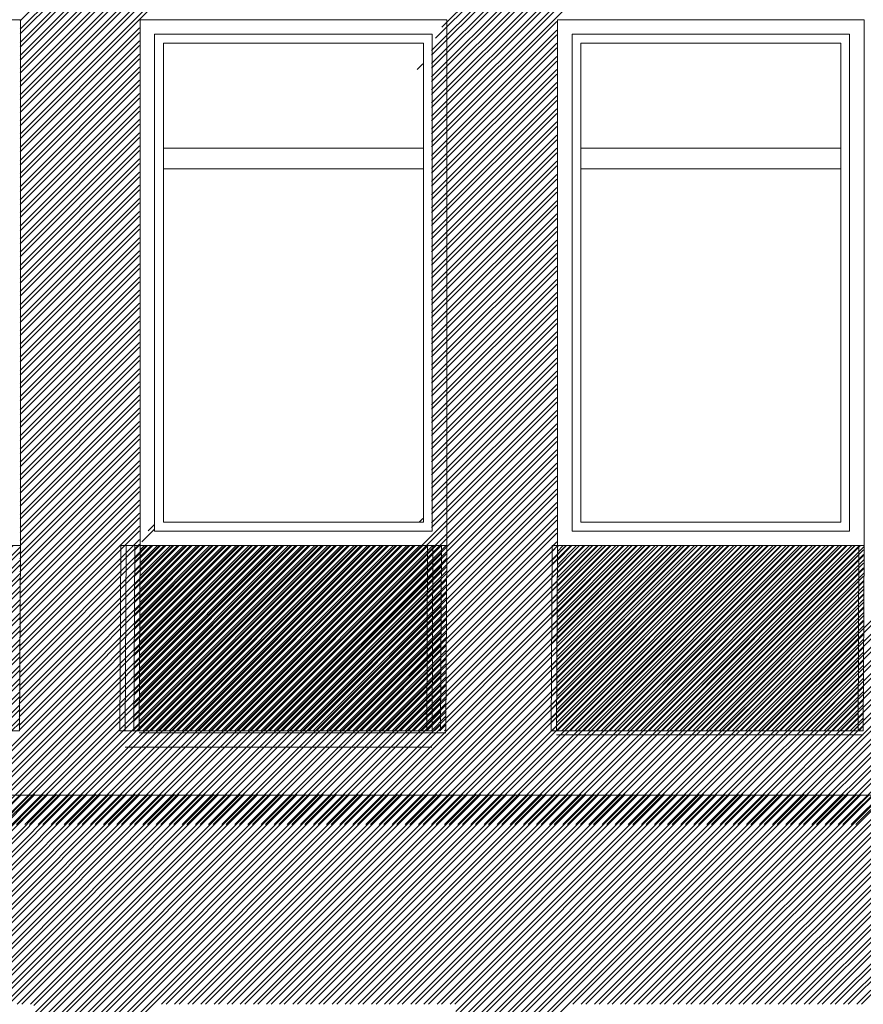
# Model space of a CAD drawing. Units: millimetres. Extents: x -719680 to 751612, y -257564 to 259304.
# Drawn here: x -186146 to -183258, y 128050 to 131420 of the extents above; entities that cross this region are included whole.
import ezdxf

# ---------------------------------------------------------------- set-up
doc = ezdxf.new("R2010")
doc.units = ezdxf.units.MM
doc.header["$LTSCALE"] = 10
doc.layers.add('ARCH_0', color=7, linetype='Continuous', lineweight=13)
doc.layers.add('ARCH_TITLE', color=7, linetype='Continuous', lineweight=5)
pattern_1 = [(45, (-27380.597, -33220.028), (-22.4506403, 22.4506403), []), (45, (-27380.597, -33204.153), (-22.4506403, 22.4506403), [])]

msp = doc.modelspace()

# ---------------------------------------------------------------- hatches: boundary and pattern name
at = {"layer": 'ARCH_TITLE'}
h = msp.add_hatch(dxfattribs=at)
h.set_pattern_fill('STEEL', color=26, scale=10, style=0)
h.set_pattern_definition(pattern_1)
h.paths.add_polyline_path([(-187039.1, 129620), (-186143.4, 129620), (-186146.3, 128986.1), (-187196.3, 128986.1), (-187193.4, 129620)])
h = msp.add_hatch(dxfattribs=at)
h.set_pattern_fill('STEEL', color=26, scale=10, style=0)
h.set_pattern_definition([(45, (-27398.716, -33219.99), (-22.4506403, 22.4506403), []), (45, (-27398.716, -33204.115), (-22.4506403, 22.4506403), [])])
h.paths.add_polyline_path([(-185598.1, 129620), (-184702.3, 129620), (-184705.3, 128986.1), (-185755.3, 128986.1), (-185752.3, 129620)])
h = msp.add_hatch(dxfattribs=at)
h.set_pattern_fill('STEEL', color=26, scale=10, style=0)
h.set_pattern_definition(pattern_1)
h.paths.add_polyline_path([(-185579.9, 129620), (-184684.2, 129620), (-184687.1, 128986.1), (-185737.1, 128986.1), (-185734.2, 129620)])
h = msp.add_hatch(dxfattribs=at)
h.set_pattern_fill('STEEL', color=26, scale=10, style=0)
h.set_pattern_definition([(45, (-27446.307, -33219.98), (-22.4506403, 22.4506403), []), (45, (-27446.307, -33204.106), (-22.4506403, 22.4506403), [])])
h.paths.add_polyline_path([(-184169.2, 129620), (-183273.5, 129620), (-183276.4, 128986.1), (-184326.4, 128986.1), (-184323.5, 129620)])
h = msp.add_hatch(dxfattribs=at)
h.set_pattern_fill('STEEL', color=26, scale=10, style=0)
h.set_pattern_definition([(45, (-27428.188, -33220.02), (-22.4506403, 22.4506403), []), (45, (-27428.188, -33204.144), (-22.4506403, 22.4506403), [])])
h.paths.add_polyline_path([(-184151.1, 129620), (-183255.4, 129620), (-183258.3, 128986.1), (-184308.3, 128986.1), (-184305.4, 129620)])

# ---------------------------------------------------------------- linework, layer by layer
at = {"layer": 'ARCH_0', "color": 7}
for points in [[(-187193.4, 129620), (-186143.4, 129620), (-186143.4, 131420), (-187193.4, 131420)], [(-187193.4, 129620), (-186143.4, 129620), (-186143.4, 131420), (-187193.4, 131420)], [(-185734.2, 129620), (-184684.2, 129620), (-184684.2, 131420), (-185734.2, 131420)], [(-185734.2, 129620), (-184684.2, 129620), (-184684.2, 131420), (-185734.2, 131420)], [(-184305.4, 129620), (-183255.4, 129620), (-183255.4, 131420), (-184305.4, 131420)], [(-184305.4, 129620), (-183255.4, 129620), (-183255.4, 131420), (-184305.4, 131420)]]:
    msp.add_lwpolyline(points, close=True, dxfattribs=at)
for points in [[(-186143.4, 129620), (-186146.3, 128986.1)], [(-186143.4, 129620), (-186146.3, 128986.1)], [(-186143.4, 129620), (-186146.3, 128986.1)], [(-185799.9, 129620), (-185802.8, 128986.1)], [(-185799.9, 129620), (-185802.8, 128986.1)], [(-185781.8, 129620), (-185784.7, 128986.1)], [(-185781.8, 129620), (-185784.7, 128986.1)], [(-185752.3, 129620), (-185755.3, 128986.1)], [(-185734.2, 129620), (-185737.1, 128986.1)], [(-185734.2, 129620), (-185737.1, 128986.1)], [(-185734.2, 129620), (-185737.1, 128986.1)], [(-184749.9, 129620), (-184752.8, 128986.1)], [(-184749.9, 129620), (-184752.8, 128986.1)], [(-184749.9, 129620), (-184752.8, 128986.1)], [(-184731.8, 129620), (-184734.7, 128986.1)], [(-184731.8, 129620), (-184734.7, 128986.1)], [(-184731.8, 129620), (-184734.7, 128986.1)], [(-184702.3, 129620), (-184705.3, 128986.1)], [(-184684.2, 129620), (-184687.1, 128986.1)], [(-184684.2, 129620), (-184687.1, 128986.1)], [(-184684.2, 129620), (-184687.1, 128986.1)], [(-184323.5, 129620), (-184326.4, 128986.1)], [(-184323.5, 129620), (-184326.4, 128986.1)], [(-184323.5, 129620), (-184326.4, 128986.1)], [(-184305.4, 129620), (-184308.3, 128986.1)], [(-184305.4, 129620), (-184308.3, 128986.1)], [(-184305.4, 129620), (-184308.3, 128986.1)], [(-184305.4, 129620), (-184308.3, 128986.1)], [(-184305.4, 129620), (-184308.3, 128986.1)], [(-183273.5, 129620), (-183276.4, 128986.1)], [(-185737.2, 128979.4), (-184687.2, 128979.4)], [(-184308.4, 128972.8), (-183258.4, 128972.8)], [(-184308.3, 128986.1), (-183258.3, 128986.1)], [(-184308.3, 128986.1), (-183258.3, 128986.1)]]:
    msp.add_lwpolyline(points, dxfattribs=at)
at = {"layer": 'ARCH_TITLE', "color": 41}
for p, q in [((-186145.1, 131416.3), (-185423.7, 132137.6)), ((-186145.1, 131371.4), (-185378.8, 132137.6)), ((-186145.1, 131326.5), (-185333.9, 132137.6)), ((-186145.1, 131281.6), (-185289, 132137.6)), ((-186145.1, 131236.7), (-185244.1, 132137.6)), ((-186145.1, 131191.8), (-185199.2, 132137.6)), ((-186145.1, 131146.9), (-185154.3, 132137.6)), ((-186145.1, 131102), (-185109.4, 132137.6)), ((-186145.1, 131057.1), (-185064.5, 132137.6)), ((-186145.1, 131012.2), (-185019.6, 132137.6)), ((-186145.1, 131387.2), (-185394.7, 132137.6)), ((-186145.1, 131342.3), (-185349.8, 132137.6)), ((-186145.1, 131297.4), (-185304.9, 132137.6)), ((-186145.1, 131252.5), (-185260, 132137.6)), ((-186145.1, 131207.6), (-185215.1, 132137.6)), ((-186145.1, 131162.7), (-185170.2, 132137.6)), ((-186145.1, 131117.8), (-185125.3, 132137.6)), ((-186145.1, 131072.9), (-185080.4, 132137.6)), ((-186145.1, 131028), (-185035.5, 132137.6)), ((-184735.9, 131298.8), (-183897.1, 132137.6)), ((-184735.9, 131253.9), (-183852.2, 132137.6)), ((-184735.9, 131209), (-183807.3, 132137.6)), ((-184735.9, 131164.1), (-183762.4, 132137.6)), ((-184735.9, 131119.2), (-183717.5, 132137.6)), ((-184735.9, 131074.3), (-183672.6, 132137.6)), ((-184735.9, 131029.4), (-183627.7, 132137.6)), ((-184735.9, 131314.7), (-183913, 132137.6)), ((-184735.9, 131269.8), (-183868.1, 132137.6)), ((-184735.9, 131224.9), (-183823.2, 132137.6)), ((-184735.9, 131180), (-183778.3, 132137.6)), ((-184735.9, 131135.1), (-183733.4, 132137.6)), ((-184735.9, 131090.2), (-183688.5, 132137.6)), ((-184735.9, 131045.3), (-183643.6, 132137.6)), ((-184735.9, 131000.4), (-183598.7, 132137.6)), ((-184722.8, 131356.8), (-183942, 132137.6)), ((-184700.6, 131394.9), (-183957.9, 132137.6)), ((-184785.7, 131249), (-184765.9, 131268.8)), ((-185634.4, 128665.1), (-184307.1, 129992.4)), ((-185618.5, 128665.1), (-184307.1, 129976.5)), ((-185589.5, 128665.1), (-184307.1, 129947.5)), ((-185573.6, 128665.1), (-184307.1, 129931.6)), ((-185544.6, 128665.1), (-184307.1, 129902.6)), ((-185528.7, 128665.1), (-184307.1, 129886.7)), ((-185499.6, 128665.1), (-184307.1, 129857.7)), ((-185483.8, 128665.1), (-184307.1, 129841.8)), ((-185454.7, 128665.1), (-184307.1, 129812.8)), ((-185438.9, 128665.1), (-184307.1, 129796.9)), ((-185409.8, 128665.1), (-184307.1, 129767.9)), ((-185394, 128665.1), (-184307.1, 129752)), ((-185364.9, 128665.1), (-184307.1, 129723)), ((-184779, 129700.1), (-184765.9, 129713.1)), ((-185706.4, 129670.7), (-185685.9, 129691.2)), ((-185349.1, 128665.1), (-184307.1, 129707.1)), ((-185320, 128665.1), (-184307.1, 129678.1)), ((-185728.6, 129632.6), (-185685.9, 129675.3)), ((-185304.2, 128665.1), (-184307.1, 129662.2)), ((-183568.9, 128665.1), (-182583.8, 129650.2)), ((-186442.6, 128665.1), (-185487.6, 129620.1)), ((-186426.7, 128665.1), (-185471.7, 129620.1)), ((-186397.7, 128665.1), (-185442.7, 129620.1)), ((-186381.8, 128665.1), (-185426.8, 129620.1)), ((-186352.8, 128665.1), (-185397.8, 129620.1)), ((-186336.9, 128665.1), (-185381.9, 129620.1)), ((-186307.9, 128665.1), (-185352.9, 129620.1)), ((-186292, 128665.1), (-185337, 129620.1)), ((-186263, 128665.1), (-185308, 129620.1)), ((-186247.1, 128665.1), (-185292.1, 129620.1)), ((-186218.1, 128665.1), (-185263.1, 129620.1)), ((-186202.2, 128665.1), (-185247.2, 129620.1)), ((-186173.2, 128665.1), (-185218.2, 129620.1)), ((-186157.3, 128665.1), (-185202.3, 129620.1)), ((-186128.3, 128665.1), (-185173.3, 129620.1)), ((-186112.4, 128665.1), (-185157.4, 129620.1)), ((-186083.4, 128665.1), (-185128.4, 129620.1)), ((-186067.5, 128665.1), (-185112.5, 129620.1)), ((-186038.5, 128665.1), (-185083.5, 129620.1)), ((-186022.6, 128665.1), (-185067.6, 129620.1)), ((-185993.6, 128665.1), (-185038.6, 129620.1)), ((-185977.7, 128665.1), (-185022.7, 129620.1)), ((-185948.7, 128665.1), (-184993.7, 129620.1)), ((-185932.8, 128665.1), (-184977.8, 129620.1)), ((-185903.8, 128665.1), (-184948.8, 129620.1)), ((-185887.9, 128665.1), (-184932.9, 129620.1)), ((-185858.9, 128665.1), (-184903.9, 129620.1)), ((-185843, 128665.1), (-184888, 129620.1)), ((-185814, 128665.1), (-184859, 129620.1)), ((-185798.1, 128665.1), (-184843.1, 129620.1)), ((-185769.1, 128665.1), (-184814.1, 129620.1)), ((-185753.2, 128665.1), (-184798.2, 129620.1)), ((-185724.2, 128665.1), (-184769.2, 129620.1)), ((-185708.3, 128665.1), (-184753.3, 129620.1)), ((-185679.3, 128665.1), (-184724.3, 129620.1)), ((-185663.4, 128665.1), (-184708.4, 129620.1)), ((-185275.1, 128665.1), (-184307.1, 129633.2)), ((-185259.3, 128665.1), (-184307.1, 129617.3)), ((-185124.6, 128665.1), (-184169.6, 129620.1)), ((-185095.5, 128665.1), (-184140.6, 129620.1)), ((-185079.7, 128665.1), (-184124.7, 129620.1)), ((-185050.6, 128665.1), (-184095.7, 129620.1)), ((-185034.8, 128665.1), (-184079.8, 129620.1)), ((-185005.7, 128665.1), (-184050.8, 129620.1)), ((-184989.9, 128665.1), (-184034.9, 129620.1)), ((-184960.8, 128665.1), (-184005.9, 129620.1)), ((-184945, 128665.1), (-183990, 129620.1)), ((-184915.9, 128665.1), (-183961, 129620.1)), ((-184900.1, 128665.1), (-183945.1, 129620.1)), ((-184871, 128665.1), (-183916.1, 129620.1)), ((-184855.2, 128665.1), (-183900.2, 129620.1)), ((-184826.1, 128665.1), (-183871.2, 129620.1)), ((-184810.3, 128665.1), (-183855.3, 129620.1)), ((-184781.2, 128665.1), (-183826.3, 129620.1)), ((-184765.4, 128665.1), (-183810.4, 129620.1)), ((-184736.3, 128665.1), (-183781.4, 129620.1)), ((-184720.5, 128665.1), (-183765.5, 129620.1)), ((-184691.4, 128665.1), (-183736.5, 129620.1)), ((-184675.6, 128665.1), (-183720.6, 129620.1)), ((-184646.5, 128665.1), (-183691.6, 129620.1)), ((-184630.6, 128665.1), (-183675.7, 129620.1)), ((-184601.6, 128665.1), (-183646.7, 129620.1)), ((-184585.7, 128665.1), (-183630.8, 129620.1)), ((-184556.7, 128665.1), (-183601.8, 129620.1)), ((-184540.8, 128665.1), (-183585.9, 129620.1)), ((-184511.8, 128665.1), (-183556.9, 129620.1)), ((-184495.9, 128665.1), (-183541, 129620.1)), ((-184466.9, 128665.1), (-183512, 129620.1)), ((-184451, 128665.1), (-183496.1, 129620.1)), ((-184422, 128665.1), (-183467.1, 129620.1)), ((-184406.1, 128665.1), (-183451.2, 129620.1)), ((-184377.1, 128665.1), (-183422.2, 129620.1)), ((-184361.2, 128665.1), (-183406.3, 129620.1)), ((-184332.2, 128665.1), (-183377.3, 129620.1)), ((-184316.3, 128665.1), (-183361.4, 129620.1)), ((-184307.6, 129497.9), (-184185.5, 129620.1)), ((-184307.5, 129527.1), (-184214.5, 129620.1)), ((-184307.4, 129543), (-184230.4, 129620.1)), ((-184307.3, 129572.2), (-184259.4, 129620.1)), ((-184307.2, 129588.1), (-184275.3, 129620.1)), ((-184307.1, 129617.3), (-184304.3, 129620.1)), ((-184287.3, 128665.1), (-183332.4, 129620.1)), ((-184271.4, 128665.1), (-183316.5, 129620.1)), ((-184242.4, 128665.1), (-183287.5, 129620.1)), ((-184226.5, 128665.1), (-183271.6, 129620.1)), ((-183553, 128665.1), (-182583.8, 129634.3)), ((-185230.2, 128665.1), (-184307.2, 129588.1)), ((-184197.5, 128665.1), (-183257.2, 129605.5)), ((-184181.6, 128665.1), (-183257.2, 129589.5)), ((-183524, 128665.1), (-182583.8, 129605.3)), ((-183508.1, 128665.1), (-182583.8, 129589.4)), ((-185214.4, 128665.1), (-184307.3, 129572.2)), ((-185185.3, 128665.1), (-184307.4, 129543)), ((-184152.6, 128665.1), (-183257.4, 129560.4)), ((-184136.7, 128665.1), (-183257.4, 129544.4)), ((-183479.1, 128665.1), (-182583.8, 129560.4)), ((-183463.2, 128665.1), (-182583.8, 129544.5)), ((-185169.5, 128665.1), (-184307.5, 129527.1)), ((-184107.7, 128665.1), (-183257.6, 129515.2)), ((-183434.2, 128665.1), (-182583.8, 129515.5)), ((-185140.4, 128665.1), (-184307.6, 129497.9)), ((-184091.8, 128665.1), (-183257.6, 129499.3)), ((-183418.3, 128665.1), (-182583.8, 129499.6)), ((-184062.8, 128665.1), (-183257.8, 129470.1)), ((-184046.9, 128665.1), (-183257.8, 129454.2)), ((-183389.3, 128665.1), (-182583.8, 129470.6)), ((-183373.4, 128665.1), (-182583.8, 129454.7)), ((-184017.9, 128665.1), (-183258, 129425)), ((-184002, 128665.1), (-183258.1, 129409.1)), ((-183344.4, 128665.1), (-182583.8, 129425.7)), ((-183328.5, 128665.1), (-182583.8, 129409.8)), ((-183973, 128665.1), (-183258.2, 129379.9)), ((-183299.5, 128665.1), (-182583.8, 129380.8)), ((-183957.1, 128665.1), (-183258.3, 129364)), ((-183283.6, 128665.1), (-182583.8, 129364.9)), ((-183928.1, 128665.1), (-183258.4, 129334.8)), ((-183912.2, 128665.1), (-183258.5, 129318.9)), ((-183883.2, 128665.1), (-183258.6, 129289.7)), ((-183867.3, 128665.1), (-183258.7, 129273.8)), ((-183838.3, 128665.1), (-183258.8, 129244.6)), ((-183822.4, 128665.1), (-183258.9, 129228.6)), ((-183793.4, 128665.1), (-183259, 129199.5)), ((-183777.5, 128665.1), (-183259.1, 129183.5)), ((-183748.5, 128665.1), (-183259.2, 129154.4)), ((-183732.6, 128665.1), (-183259.3, 129138.4)), ((-183703.6, 128665.1), (-183259.4, 129109.3)), ((-183687.7, 128665.1), (-183259.5, 129093.3)), ((-183658.7, 128665.1), (-183259.6, 129064.2)), ((-183642.8, 128665.1), (-183259.7, 129048.2)), ((-183613.8, 128665.1), (-183259.9, 129019)), ((-183597.9, 128665.1), (-183259.9, 129003.1)), ((-186857, 128050.1), (-186139.5, 128767.6)), ((-186828, 128050.1), (-186110.5, 128767.6)), ((-186812.1, 128050.1), (-186094.6, 128767.6)), ((-186783.1, 128050.1), (-186065.6, 128767.6)), ((-186767.2, 128050.1), (-186049.7, 128767.6)), ((-186738.2, 128050.1), (-186020.6, 128767.6)), ((-186722.3, 128050.1), (-186004.8, 128767.6)), ((-186693.3, 128050.1), (-185975.7, 128767.6)), ((-186677.4, 128050.1), (-185959.9, 128767.6)), ((-186648.4, 128050.1), (-185930.8, 128767.6)), ((-186632.5, 128050.1), (-185915, 128767.6)), ((-186603.5, 128050.1), (-185885.9, 128767.6)), ((-186587.6, 128050.1), (-185870.1, 128767.6)), ((-186558.6, 128050.1), (-185841, 128767.6)), ((-186542.7, 128050.1), (-185825.2, 128767.6)), ((-186513.7, 128050.1), (-185796.1, 128767.6)), ((-186497.8, 128050.1), (-185780.3, 128767.6)), ((-186468.8, 128050.1), (-185751.2, 128767.6)), ((-186452.9, 128050.1), (-185735.4, 128767.6)), ((-186423.9, 128050.1), (-185706.3, 128767.6)), ((-186408, 128050.1), (-185690.5, 128767.6)), ((-186379, 128050.1), (-185661.4, 128767.6)), ((-186363.1, 128050.1), (-185645.6, 128767.6)), ((-186334.1, 128050.1), (-185616.5, 128767.6)), ((-186318.2, 128050.1), (-185600.7, 128767.6)), ((-186289.2, 128050.1), (-185571.6, 128767.6)), ((-186273.3, 128050.1), (-185555.8, 128767.6)), ((-186244.3, 128050.1), (-185526.7, 128767.6)), ((-186228.4, 128050.1), (-185510.9, 128767.6)), ((-186199.4, 128050.1), (-185481.8, 128767.6)), ((-186183.5, 128050.1), (-185466, 128767.6)), ((-186154.5, 128050.1), (-185436.9, 128767.6)), ((-186138.6, 128050.1), (-185421.1, 128767.6)), ((-186109.6, 128050.1), (-185392, 128767.6)), ((-186097.5, 128046.3), (-185376.2, 128767.6)), ((-186097.5, 128001.4), (-185331.3, 128767.6)), ((-186097.5, 127956.5), (-185286.4, 128767.6)), ((-186097.5, 127911.6), (-185241.5, 128767.6)), ((-186097.5, 127866.7), (-185196.6, 128767.6)), ((-186097.5, 127821.8), (-185151.7, 128767.6)), ((-186097.5, 127776.9), (-185106.7, 128767.6)), ((-186097.5, 127732), (-185061.8, 128767.6)), ((-186097.5, 127687.1), (-185016.9, 128767.6)), ((-186097.5, 127642.2), (-184972, 128767.6)), ((-186097.5, 128017.2), (-185347.1, 128767.6)), ((-186097.5, 127972.3), (-185302.2, 128767.6)), ((-186097.5, 127927.4), (-185257.3, 128767.6)), ((-186097.5, 127882.5), (-185212.4, 128767.6)), ((-186097.5, 127837.6), (-185167.5, 128767.6)), ((-186097.5, 127792.7), (-185122.6, 128767.6)), ((-186097.5, 127747.8), (-185077.7, 128767.6)), ((-186097.5, 127702.9), (-185032.8, 128767.6)), ((-186097.5, 127658), (-184987.9, 128767.6)), ((-185660.6, 128050.1), (-184943, 128767.6)), ((-185644.7, 128050.1), (-184927.1, 128767.6)), ((-185615.7, 128050.1), (-184898.1, 128767.6)), ((-185599.8, 128050.1), (-184882.2, 128767.6)), ((-185570.8, 128050.1), (-184853.2, 128767.6)), ((-185554.9, 128050.1), (-184837.3, 128767.6)), ((-185525.9, 128050.1), (-184808.3, 128767.6)), ((-185510, 128050.1), (-184792.4, 128767.6)), ((-185481, 128050.1), (-184763.4, 128767.6)), ((-185465.1, 128050.1), (-184747.5, 128767.6)), ((-185436.1, 128050.1), (-184718.5, 128767.6)), ((-185420.2, 128050.1), (-184702.6, 128767.6)), ((-185391.2, 128050.1), (-184673.6, 128767.6)), ((-185375.3, 128050.1), (-184657.7, 128767.6)), ((-185346.3, 128050.1), (-184628.7, 128767.6)), ((-185330.4, 128050.1), (-184612.8, 128767.6)), ((-185301.4, 128050.1), (-184583.8, 128767.6)), ((-185285.5, 128050.1), (-184567.9, 128767.6)), ((-185256.5, 128050.1), (-184538.9, 128767.6)), ((-185240.6, 128050.1), (-184523, 128767.6)), ((-185211.6, 128050.1), (-184494, 128767.6)), ((-185195.7, 128050.1), (-184478.1, 128767.6)), ((-185166.7, 128050.1), (-184449.1, 128767.6)), ((-185150.8, 128050.1), (-184433.2, 128767.6)), ((-185121.8, 128050.1), (-184404.2, 128767.6)), ((-185105.9, 128050.1), (-184388.3, 128767.6)), ((-185076.9, 128050.1), (-184359.3, 128767.6)), ((-185061, 128050.1), (-184343.4, 128767.6)), ((-185032, 128050.1), (-184314.4, 128767.6)), ((-185016.1, 128050.1), (-184298.5, 128767.6)), ((-184987, 128050.1), (-184269.5, 128767.6)), ((-184971.2, 128050.1), (-184253.6, 128767.6)), ((-184942.1, 128050.1), (-184224.6, 128767.6)), ((-184926.3, 128050.1), (-184208.7, 128767.6)), ((-184897.2, 128050.1), (-184179.7, 128767.6)), ((-184881.4, 128050.1), (-184163.8, 128767.6)), ((-184852.3, 128050.1), (-184134.8, 128767.6)), ((-184836.5, 128050.1), (-184118.9, 128767.6)), ((-184807.4, 128050.1), (-184089.9, 128767.6)), ((-184791.6, 128050.1), (-184074, 128767.6)), ((-184762.5, 128050.1), (-184045, 128767.6)), ((-184746.7, 128050.1), (-184029.1, 128767.6)), ((-184717.6, 128050.1), (-184000.1, 128767.6)), ((-184701.8, 128050.1), (-183984.2, 128767.6)), ((-184688.3, 127928.8), (-183849.5, 128767.6)), ((-184688.3, 127883.9), (-183804.6, 128767.6)), ((-184688.3, 127839), (-183759.7, 128767.6)), ((-184688.3, 127794.1), (-183714.8, 128767.6)), ((-184688.3, 127749.2), (-183669.9, 128767.6)), ((-184688.3, 127704.3), (-183625, 128767.6)), ((-184688.3, 127659.4), (-183580.1, 128767.6)), ((-184688.3, 127944.7), (-183865.4, 128767.6)), ((-184688.3, 127899.8), (-183820.5, 128767.6)), ((-184688.3, 127854.9), (-183775.6, 128767.6)), ((-184688.3, 127810), (-183730.7, 128767.6)), ((-184688.3, 127765.1), (-183685.8, 128767.6)), ((-184688.3, 127720.2), (-183640.9, 128767.6)), ((-184688.3, 127675.3), (-183596, 128767.6)), ((-184688.3, 127630.4), (-183551.1, 128767.6)), ((-184675.3, 127986.8), (-183894.4, 128767.6)), ((-184672.7, 128050.1), (-183955.2, 128767.6)), ((-184656.9, 128050.1), (-183939.3, 128767.6)), ((-184653, 128024.9), (-183910.3, 128767.6)), ((-184252.8, 128050.1), (-183535.2, 128767.6)), ((-184223.7, 128050.1), (-183506.2, 128767.6)), ((-184207.9, 128050.1), (-183490.3, 128767.6)), ((-184178.8, 128050.1), (-183461.3, 128767.6)), ((-184163, 128050.1), (-183445.4, 128767.6)), ((-184133.9, 128050.1), (-183416.4, 128767.6)), ((-184118, 128050.1), (-183400.5, 128767.6)), ((-184089, 128050.1), (-183371.5, 128767.6)), ((-184073.1, 128050.1), (-183355.6, 128767.6)), ((-184044.1, 128050.1), (-183326.6, 128767.6)), ((-184028.2, 128050.1), (-183310.7, 128767.6)), ((-183999.2, 128050.1), (-183281.7, 128767.6)), ((-183983.3, 128050.1), (-183265.8, 128767.6)), ((-183954.3, 128050.1), (-183236.8, 128767.6)), ((-183938.4, 128050.1), (-183220.9, 128767.6)), ((-183909.4, 128050.1), (-183191.9, 128767.6)), ((-183893.5, 128050.1), (-183176, 128767.6)), ((-183864.5, 128050.1), (-183147, 128767.6)), ((-183848.6, 128050.1), (-183131.1, 128767.6)), ((-183819.6, 128050.1), (-183102.1, 128767.6)), ((-183803.7, 128050.1), (-183086.2, 128767.6)), ((-183774.7, 128050.1), (-183057.2, 128767.6)), ((-183758.8, 128050.1), (-183041.3, 128767.6)), ((-183729.8, 128050.1), (-183012.3, 128767.6)), ((-183713.9, 128050.1), (-182996.4, 128767.6)), ((-183684.9, 128050.1), (-182967.4, 128767.6)), ((-183669, 128050.1), (-182951.5, 128767.6)), ((-183640, 128050.1), (-182922.5, 128767.6)), ((-183624.1, 128050.1), (-182906.6, 128767.6)), ((-183595.1, 128050.1), (-182877.6, 128767.6)), ((-183579.2, 128050.1), (-182861.7, 128767.6)), ((-183550.2, 128050.1), (-182832.7, 128767.6)), ((-183534.3, 128050.1), (-182816.8, 128767.6)), ((-183505.3, 128050.1), (-182787.8, 128767.6)), ((-183489.4, 128050.1), (-182771.9, 128767.6)), ((-183460.4, 128050.1), (-182742.9, 128767.6)), ((-183444.5, 128050.1), (-182727, 128767.6)), ((-183415.5, 128050.1), (-182698, 128767.6)), ((-183399.6, 128050.1), (-182682.1, 128767.6)), ((-183370.6, 128050.1), (-182653.1, 128767.6)), ((-183354.7, 128050.1), (-182637.2, 128767.6)), ((-183325.7, 128050.1), (-182608.2, 128767.6)), ((-183309.8, 128050.1), (-182592.3, 128767.6)), ((-183280.8, 128050.1), (-182563.3, 128767.6)), ((-183264.9, 128050.1), (-182547.4, 128767.6))]:
    msp.add_line(p, q, dxfattribs=at)
at = {"layer": 'ARCH_TITLE', "color": 41, "true_color": 0xebd6a8}
for p, q in [((-184735.9, 130984.5), (-184307.1, 131413.3)), ((-186145.1, 130983.1), (-185735.9, 131392.3)), ((-186145.1, 130967.3), (-185735.9, 131376.4)), ((-184735.9, 130955.5), (-184307.1, 131384.3)), ((-184735.9, 130939.6), (-184307.1, 131368.4)), ((-186145.1, 130938.2), (-185735.9, 131347.4)), ((-186145.1, 130922.4), (-185735.9, 131331.5)), ((-184735.9, 130910.6), (-184307.1, 131339.4)), ((-186145.1, 130893.3), (-185735.9, 131302.5)), ((-184735.9, 130894.7), (-184307.1, 131323.5)), ((-186145.1, 130877.4), (-185735.9, 131286.6)), ((-184735.9, 130865.7), (-184307.1, 131294.5)), ((-184735.9, 130849.8), (-184307.1, 131278.6)), ((-186145.1, 130848.4), (-185735.9, 131257.6)), ((-186145.1, 130832.5), (-185735.9, 131241.7)), ((-184735.9, 130820.8), (-184307.1, 131249.6)), ((-184735.9, 130804.9), (-184307.1, 131233.7)), ((-186145.1, 130803.5), (-185735.9, 131212.7)), ((-186145.1, 130787.6), (-185735.9, 131196.8)), ((-184735.9, 130775.9), (-184307.1, 131204.7)), ((-186145.1, 130758.6), (-185735.9, 131167.8)), ((-184735.9, 130760), (-184307.1, 131188.8)), ((-186145.1, 130742.7), (-185735.9, 131151.9)), ((-184735.9, 130731), (-184307.1, 131159.8)), ((-184735.9, 130715.1), (-184307.1, 131143.9)), ((-186145.1, 130713.7), (-185735.9, 131122.9)), ((-186145.1, 130697.8), (-185735.9, 131107)), ((-184735.9, 130686.1), (-184307.1, 131114.9)), ((-184735.9, 130670.2), (-184307.1, 131099)), ((-186145.1, 130668.8), (-185735.9, 131078)), ((-186145.1, 130652.9), (-185735.9, 131062.1)), ((-184735.9, 130641.2), (-184307.1, 131070)), ((-186145.1, 130623.9), (-185735.9, 131033.1)), ((-184735.9, 130625.3), (-184307.1, 131054.1)), ((-186145.1, 130608), (-185735.9, 131017.2)), ((-184735.9, 130596.3), (-184307.1, 131025.1)), ((-184735.9, 130580.4), (-184307.1, 131009.2)), ((-186145.1, 130579), (-185735.9, 130988.2)), ((-186145.1, 130563.1), (-185735.9, 130972.3)), ((-184735.9, 130551.4), (-184307.1, 130980.2)), ((-184735.9, 130535.5), (-184307.1, 130964.3)), ((-186145.1, 130534.1), (-185735.9, 130943.3)), ((-186145.1, 130518.2), (-185735.9, 130927.4)), ((-184735.9, 130506.5), (-184307.1, 130935.3)), ((-186145.1, 130489.2), (-185735.9, 130898.4)), ((-184735.9, 130490.6), (-184307.1, 130919.4)), ((-186145.1, 130473.3), (-185735.9, 130882.5)), ((-184735.9, 130461.6), (-184307.1, 130890.4)), ((-184735.9, 130445.7), (-184307.1, 130874.5)), ((-186145.1, 130444.3), (-185735.9, 130853.5)), ((-186145.1, 130428.4), (-185735.9, 130837.6)), ((-184735.9, 130416.7), (-184307.1, 130845.5)), ((-184735.9, 130400.8), (-184307.1, 130829.6)), ((-186145.1, 130399.4), (-185735.9, 130808.6)), ((-186145.1, 130383.5), (-185735.9, 130792.7)), ((-184735.9, 130371.8), (-184307.1, 130800.6)), ((-186145.1, 130354.5), (-185735.9, 130763.7)), ((-184735.9, 130355.9), (-184307.1, 130784.7)), ((-186145.1, 130338.6), (-185735.9, 130747.8)), ((-184735.9, 130326.9), (-184307.1, 130755.7)), ((-184735.9, 130311), (-184307.1, 130739.8)), ((-186145.1, 130309.6), (-185735.9, 130718.8)), ((-186145.1, 130293.7), (-185735.9, 130702.9)), ((-184735.9, 130282), (-184307.1, 130710.8)), ((-184735.9, 130266.1), (-184307.1, 130694.9)), ((-186145.1, 130264.7), (-185735.9, 130673.9)), ((-186145.1, 130248.8), (-185735.9, 130658)), ((-184735.9, 130237.1), (-184307.1, 130665.9)), ((-186145.1, 130219.8), (-185735.9, 130629)), ((-184735.9, 130221.2), (-184307.1, 130650)), ((-186145.1, 130203.9), (-185735.9, 130613.1)), ((-184735.9, 130192.2), (-184307.1, 130621)), ((-184735.9, 130176.3), (-184307.1, 130605.1)), ((-186145.1, 130174.9), (-185735.9, 130584.1)), ((-186145.1, 130159), (-185735.9, 130568.2)), ((-184735.9, 130147.2), (-184307.1, 130576.1)), ((-184735.9, 130131.4), (-184307.1, 130560.2)), ((-186145.1, 130130), (-185735.9, 130539.2)), ((-186145.1, 130114.1), (-185735.9, 130523.3)), ((-184735.9, 130102.3), (-184307.1, 130531.2)), ((-186145.1, 130085.1), (-185735.9, 130494.3)), ((-184735.9, 130086.5), (-184307.1, 130515.3)), ((-186145.1, 130069.2), (-185735.9, 130478.4)), ((-184735.9, 130057.4), (-184307.1, 130486.3)), ((-184735.9, 130041.6), (-184307.1, 130470.4)), ((-186145.1, 130040.2), (-185735.9, 130449.4)), ((-186145.1, 130024.3), (-185735.9, 130433.5)), ((-184735.9, 130012.5), (-184307.1, 130441.4)), ((-184735.9, 129996.7), (-184307.1, 130425.5)), ((-186145.1, 129995.3), (-185735.9, 130404.5)), ((-186145.1, 129979.4), (-185735.9, 130388.6)), ((-184735.9, 129967.6), (-184307.1, 130396.5)), ((-186145.1, 129950.4), (-185735.9, 130359.6)), ((-184735.9, 129951.8), (-184307.1, 130380.6)), ((-186145.1, 129934.5), (-185735.9, 130343.7)), ((-184735.9, 129922.7), (-184307.1, 130351.6)), ((-184735.9, 129906.9), (-184307.1, 130335.7)), ((-186145.1, 129905.5), (-185735.9, 130314.7)), ((-186145.1, 129889.6), (-185735.9, 130298.8)), ((-184735.9, 129877.8), (-184307.1, 130306.7)), ((-184735.9, 129862), (-184307.1, 130290.8)), ((-186145.1, 129860.6), (-185735.9, 130269.8)), ((-186145.1, 129844.7), (-185735.9, 130253.9)), ((-184735.9, 129832.9), (-184307.1, 130261.8)), ((-186145.1, 129815.7), (-185735.9, 130224.9)), ((-184735.9, 129817.1), (-184307.1, 130245.9)), ((-184735.9, 129788), (-184307.1, 130216.9)), ((-186145.1, 129799.8), (-185735.9, 130209)), ((-184735.9, 129772.2), (-184307.1, 130201)), ((-186145.1, 129770.8), (-185735.9, 130180)), ((-186145.1, 129754.9), (-185735.9, 130164.1)), ((-184735.9, 129743.1), (-184307.1, 130172)), ((-184735.9, 129727.3), (-184307.1, 130156.1)), ((-186145.1, 129725.9), (-185735.9, 130135.1)), ((-186145.1, 129710), (-185735.9, 130119.2)), ((-184735.9, 129698.2), (-184307.1, 130127.1)), ((-186145.1, 129681), (-185735.9, 130090.2)), ((-184769.2, 129620.1), (-184307.1, 130082.2)), ((-184735.9, 129682.4), (-184307.1, 130111.2)), ((-186145.1, 129665.1), (-185735.9, 130074.3)), ((-184753.3, 129620.1), (-184307.1, 130066.3)), ((-186145.1, 129636.1), (-185735.9, 130045.3)), ((-186145.1, 129620.2), (-185735.9, 130029.4)), ((-184724.3, 129620.1), (-184307.1, 130037.3)), ((-184708.4, 129620.1), (-184307.1, 130021.4)), ((-186145.3, 129575.1), (-185735.9, 129984.5)), ((-186145.2, 129591.1), (-185735.9, 130000.4)), ((-183258.5, 129318.9), (-182583.8, 129993.5)), ((-183258.4, 129334.8), (-182583.8, 130009.4)), ((-186145.5, 129545.9), (-185735.9, 129955.5)), ((-183258.7, 129273.8), (-182583.8, 129948.6)), ((-183258.6, 129289.7), (-182583.8, 129964.5)), ((-186145.5, 129530), (-185735.9, 129939.6)), ((-183258.8, 129244.6), (-182583.8, 129919.6)), ((-186145.7, 129500.8), (-185735.9, 129910.6)), ((-186145.7, 129484.9), (-185735.9, 129894.7)), ((-183258.9, 129228.6), (-182583.8, 129903.7)), ((-186145.9, 129455.7), (-185735.9, 129865.7)), ((-186145.9, 129439.8), (-185735.9, 129849.8)), ((-183259.1, 129183.5), (-182583.8, 129858.8)), ((-183259, 129199.5), (-182583.8, 129874.7)), ((-186146.1, 129410.6), (-185735.9, 129820.8)), ((-183259.3, 129138.4), (-182583.8, 129813.9)), ((-183259.2, 129154.4), (-182583.8, 129829.8)), ((-186146.2, 129394.7), (-185735.9, 129804.9)), ((-183259.4, 129109.3), (-182583.8, 129784.9)), ((-186146.4, 129349.6), (-185735.9, 129760)), ((-186146.3, 129365.5), (-185735.9, 129775.9)), ((-183259.5, 129093.3), (-182583.8, 129769)), ((-186146.6, 129304.5), (-185735.9, 129715.1)), ((-186146.5, 129320.4), (-185735.9, 129731)), ((-183259.7, 129048.2), (-182583.8, 129724.1)), ((-183259.6, 129064.2), (-182583.8, 129740)), ((-186146.7, 129275.3), (-185735.9, 129686.1)), ((-183259.9, 129019), (-182583.8, 129695.1)), ((-183259.9, 129003.1), (-182583.8, 129679.2)), ((-186146.8, 129259.3), (-185735.9, 129670.2)), ((-186148, 128988.7), (-185516.6, 129620.1)), ((-186147.9, 129004.6), (-185532.5, 129620.1)), ((-186147.8, 129033.8), (-185561.5, 129620.1)), ((-186147.7, 129049.7), (-185577.4, 129620.1)), ((-186147.6, 129078.9), (-185606.4, 129620.1)), ((-186147.5, 129094.9), (-185622.3, 129620.1)), ((-186147.4, 129124), (-185651.3, 129620.1)), ((-186147.3, 129140), (-185667.2, 129620.1)), ((-186147.2, 129169.1), (-185696.3, 129620.1)), ((-186147.1, 129185.1), (-185712.1, 129620.1)), ((-186147, 129214.2), (-185735.9, 129625.3)), ((-186146.9, 129230.2), (-185735.9, 129641.2))]:
    msp.add_line(p, q, dxfattribs=at)
at = {"layer": 'ARCH_TITLE', "color": 7, "lineweight": 9}
for points in [[(-185684.2, 129670), (-184734.2, 129670), (-184734.2, 131370), (-185684.2, 131370)], [(-185684.2, 129670), (-184734.2, 129670), (-184734.2, 131370), (-185684.2, 131370)], [(-184255.4, 129670), (-183305.4, 129670), (-183305.4, 131370), (-184255.4, 131370)], [(-184255.4, 129670), (-183305.4, 129670), (-183305.4, 131370), (-184255.4, 131370)], [(-185654.2, 129700), (-184764.2, 129700), (-184764.2, 131340), (-185654.2, 131340)], [(-185654.2, 129700), (-184764.2, 129700), (-184764.2, 131340), (-185654.2, 131340)], [(-184225.4, 129700), (-183335.4, 129700), (-183335.4, 131340), (-184225.4, 131340)], [(-184225.4, 129700), (-183335.4, 129700), (-183335.4, 131340), (-184225.4, 131340)]]:
    msp.add_lwpolyline(points, close=True, dxfattribs=at)
for points in [[(-185654.2, 130980), (-184764.2, 130980)], [(-185654.2, 130980), (-184764.2, 130980)], [(-184225.4, 130980), (-183335.4, 130980)], [(-184225.4, 130980), (-183335.4, 130980)], [(-185654.2, 130910), (-184764.2, 130910)], [(-185654.2, 130910), (-184764.2, 130910)], [(-184225.4, 130910), (-183335.4, 130910)], [(-184225.4, 130910), (-183335.4, 130910)]]:
    msp.add_lwpolyline(points, dxfattribs=at)
at = {"layer": 'ARCH_TITLE', "color": 7}
for points in [[(-186143.4, 129620), (-186146.3, 128986.1), (-187196.3, 128986.1), (-187193.4, 129620), (-186143.4, 129620)], [(-184749.9, 129620), (-184752.8, 128986.1), (-185802.8, 128986.1), (-185799.9, 129620), (-184749.9, 129620)], [(-184731.8, 129620), (-184734.7, 128986.1), (-185784.7, 128986.1), (-185781.8, 129620), (-184731.8, 129620)], [(-183273.5, 129620), (-183276.4, 128986.1), (-184326.4, 128986.1), (-184323.5, 129620), (-183273.5, 129620)], [(-183255.4, 129620), (-183258.3, 128986.1), (-184308.3, 128986.1), (-184305.4, 129620), (-183255.4, 129620)]]:
    msp.add_lwpolyline(points, dxfattribs=at)
at = {"layer": 'ARCH_TITLE', "color": 26}
for points in [[(-186143.4, 129620), (-186146.3, 128986.1), (-187196.3, 128986.1), (-187193.4, 129620), (-186143.4, 129620)], [(-185799.9, 129620), (-185802.8, 128986.1)], [(-184749.9, 129620), (-184752.8, 128986.1), (-185802.8, 128986.1), (-185799.9, 129620), (-184749.9, 129620)], [(-185781.8, 129620), (-185784.7, 128986.1)], [(-184731.8, 129620), (-184734.7, 128986.1), (-185784.7, 128986.1), (-185781.8, 129620), (-184731.8, 129620)], [(-184749.9, 129620), (-184752.8, 128986.1)], [(-184749.9, 129620), (-184752.8, 128986.1)], [(-184731.8, 129620), (-184734.7, 128986.1)], [(-184731.8, 129620), (-184734.7, 128986.1)], [(-184323.5, 129620), (-184326.4, 128986.1)], [(-183273.5, 129620), (-183276.4, 128986.1), (-184326.4, 128986.1), (-184323.5, 129620), (-183273.5, 129620)], [(-184305.4, 129620), (-184308.3, 128986.1)], [(-183255.4, 129620), (-183258.3, 128986.1), (-184308.3, 128986.1), (-184305.4, 129620), (-183255.4, 129620)]]:
    msp.add_lwpolyline(points, dxfattribs=at)
at = {"layer": 'ARCH_TITLE', "color": 41, "true_color": 0xebd6a8}
for points in [[(-185737.2, 128979.4), (-184687.2, 128979.4)], [(-185737.2, 128979.4), (-184687.2, 128979.4)], [(-184308.4, 128972.8), (-183258.4, 128972.8)], [(-184308.4, 128972.8), (-183258.4, 128972.8)], [(-185785, 128930), (-184735, 128930)]]:
    msp.add_lwpolyline(points, dxfattribs=at)
at = {"layer": 'ARCH_TITLE', "color": 41}
for points in [[(-170564.5, 128765.8), (-194860.8, 128765.8)], [(-170549.3, 128765.8), (-194845.6, 128765.8)]]:
    msp.add_lwpolyline(points, dxfattribs=at)

doc.saveas('drawing.dxf')
